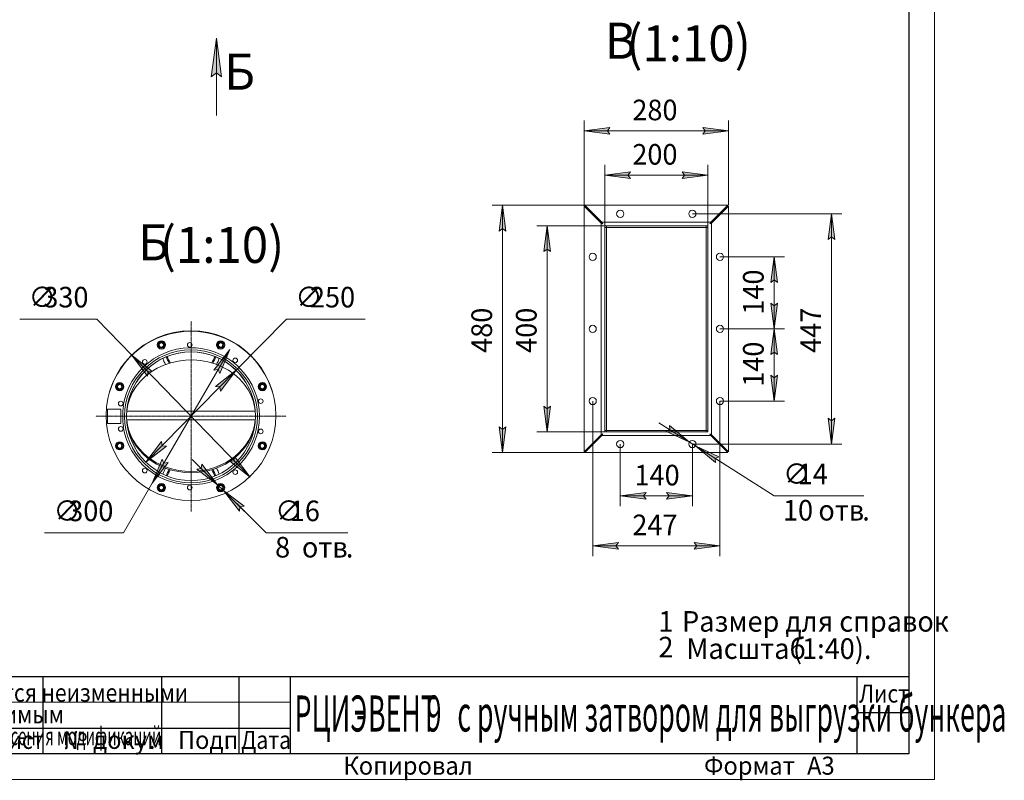
# Model space of a CAD drawing. Units: millimetres. Extents: x 0 to 17342, y -6 to 11880.
# Drawn here: x 9697 to 17342, y -6 to 5901 of the extents above; entities that cross this region are included whole.
import ezdxf

# ---------------------------------------------------------------- set-up
doc = ezdxf.new("R2010")
doc.units = ezdxf.units.MM
for name, pattern in [('K5LT_AXLED', [19.5, 15, -1.5, 1.5, -1.5]), ('K5LT_BASIC', [0]), ('K5LT_THIN', [0]), ('K5LT_THIN_INCLUDED_TO_HATCHING', [0])]:
    doc.linetypes.add(name, pattern=pattern)
for name, color, linetype, true_color in [('C', 4, 'Continuous', 0x00ffff), ('CONTOUR', 1, 'Continuous', 0xff0000), ('DIM', 6, 'Continuous', 0xff00ff), ('FOR', 7, 'Continuous', 0xffffff), ('OSI', 2, 'Continuous', 0xffff00), ('R', 1, 'Continuous', 0xff0000), ('WELDING', 7, 'Continuous', 0xffffff)]:
    doc.layers.add(name, color=color, linetype=linetype, true_color=true_color)
doc.styles.add('KTEXTSTYLE', font='GOST_A.TTF', dxfattribs={"width": 0.96, "height": 5})

msp = doc.modelspace()

# ---------------------------------------------------------------- hatches: boundary and pattern name
at = {"layer": 'DIM'}
for points in [[(14260, 5038.5), (14280, 5064.9), (14080, 5038.5), (14280, 5012.2)], [(15200, 5038.5), (15000, 5064.9), (15020, 5038.5), (15000, 5012.2)], [(14420, 4694.1), (14440, 4720.4), (14240, 4694.1), (14440, 4667.7)], [(14840, 4667.7), (15040, 4694.1), (14840, 4720.4), (14860, 4694.1)], [(13472, 4259.7), (13445.7, 4459.7), (13419.4, 4259.7), (13445.7, 4279.7)], [(16026.9, 4193.7), (16000.6, 4393.7), (15974.3, 4193.7), (16000.6, 4213.7)], [(13818.1, 4099.7), (13791.8, 4299.7), (13765.5, 4099.7), (13791.8, 4119.7)], [(15580.9, 3859.7), (15554.6, 4059.7), (15528.3, 3859.7), (15554.6, 3879.7)], [(15554.6, 3499.7), (15580.9, 3699.7), (15554.6, 3679.7), (15528.3, 3699.7)], [(15580.9, 3299.7), (15554.6, 3499.7), (15528.3, 3299.7), (15554.6, 3319.7)], [(10726, 3169.9), (10567.9, 3295.3), (10688.1, 3133.3), (10693.1, 3166)], [(11250.5, 3154), (11328, 3340.3), (11204.9, 3180.5), (11237.7, 3184.6)], [(11256, 3016.9), (11377.3, 3178), (11218.4, 3053.7), (11251.2, 3049.6)], [(15554.6, 2939.7), (15580.9, 3139.7), (15554.6, 3119.7), (15528.3, 3139.7)], [(13791.8, 2699.7), (13818.1, 2899.7), (13791.8, 2879.7), (13765.5, 2899.7)], [(16000.6, 2605.7), (16026.9, 2805.7), (16000.6, 2785.7), (15974.3, 2805.7)], [(13445.7, 2539.7), (13472, 2739.7), (13445.7, 2719.7), (13419.4, 2739.7)], [(14896.4, 2620.7), (14741.6, 2750.1), (14744.4, 2717.2), (14713.4, 2705.6)], [(10676.9, 2464.3), (10835.7, 2588.6), (10802.9, 2592.8), (10798.2, 2625.5)], [(15126.6, 2505.8), (14943.6, 2590.7), (15098.4, 2461.3), (15095.6, 2494.2)], [(10726.2, 2302.1), (10849.3, 2461.9), (10816.5, 2457.8), (10803.7, 2488.3)], [(11234, 2289.4), (11110.4, 2448.8), (11106.1, 2416.1), (11073.3, 2411.4)], [(11486.3, 2347.1), (11366, 2509.1), (11361, 2476.4), (11328.2, 2472.5)], [(11440, 2122.3), (11279.4, 2244.3), (11403, 2084.9), (11407.3, 2117.7)], [(14560, 2176.6), (14540, 2202.9), (14560, 2229.3), (14360, 2202.9)], [(14920, 2202.9), (14720, 2229.3), (14740, 2202.9), (14720, 2176.6)], [(14346, 1789.6), (14326, 1815.9), (14346, 1842.2), (14146, 1815.9)], [(14934, 1789.6), (15134, 1815.9), (14934, 1842.2), (14954, 1815.9)]]:
    msp.add_hatch(color=7, dxfattribs=at).paths.add_polyline_path(points)
at = {"layer": 'FOR'}
msp.add_hatch(color=7, dxfattribs=at).paths.add_polyline_path([(11263.6, 5457.5), (11224.1, 5757.5), (11184.6, 5457.5), (11224.1, 5487.5)])

# ---------------------------------------------------------------- linework, layer by layer
at = {"layer": 'CONTOUR', "color": 7, "linetype": 'K5LT_THIN_INCLUDED_TO_HATCHING', "lineweight": 18}
for p, q in [((15194.3, 4459.7), (14080, 4459.7)), ((14080, 4459.7), (14080, 2539.7)), ((15200, 2545.4), (15200, 4454)), ((14080, 2539.7), (15194.3, 2539.7))]:
    msp.add_line(p, q, dxfattribs=at)
at = {"layer": 'DIM', "color": 7, "linetype": 'K5LT_THIN', "lineweight": 18}
for p, q in [((14080, 4459.7), (14080, 5118.5)), ((14080, 5038.5), (14280, 5064.9)), ((14280, 5064.9), (14260, 5038.5)), ((15020, 5038.5), (15000, 5064.9)), ((15000, 5064.9), (15200, 5038.5)), ((15200, 4459.7), (15200, 5118.5)), ((14280, 5012.2), (14080, 5038.5)), ((14080, 5038.5), (15200, 5038.5)), ((14260, 5038.5), (14280, 5012.2)), ((15200, 5038.5), (15000, 5012.2)), ((15000, 5012.2), (15020, 5038.5)), ((14240, 4299.7), (14240, 4774.1)), ((15040, 4299.7), (15040, 4774.1)), ((14240, 4694.1), (14440, 4720.4)), ((14440, 4667.7), (14240, 4694.1)), ((14240, 4694.1), (15040, 4694.1)), ((14440, 4720.4), (14420, 4694.1)), ((14420, 4694.1), (14440, 4667.7)), ((14860, 4694.1), (14840, 4720.4)), ((14840, 4720.4), (15040, 4694.1)), ((15040, 4694.1), (14840, 4667.7)), ((14840, 4667.7), (14860, 4694.1)), ((14085.7, 4459.7), (13365.7, 4459.7)), ((13419.4, 4259.7), (13445.7, 4459.7)), ((13445.7, 4459.7), (13472, 4259.7)), ((13445.7, 4459.7), (13445.7, 2539.7)), ((14920, 4393.7), (16080.6, 4393.7)), ((15974.3, 4193.7), (16000.6, 4393.7)), ((16000.6, 4393.7), (16026.9, 4193.7)), ((16000.6, 2605.7), (16000.6, 4393.7)), ((14252, 4299.7), (13711.8, 4299.7)), ((13765.5, 4099.7), (13791.8, 4299.7)), ((13791.8, 4299.7), (13818.1, 4099.7)), ((13791.8, 4299.7), (13791.8, 2699.7)), ((13445.7, 4279.7), (13419.4, 4259.7)), ((13472, 4259.7), (13445.7, 4279.7)), ((16000.6, 4213.7), (15974.3, 4193.7)), ((16026.9, 4193.7), (16000.6, 4213.7)), ((13791.8, 4119.7), (13765.5, 4099.7)), ((13818.1, 4099.7), (13791.8, 4119.7)), ((15134, 4059.7), (15634.6, 4059.7)), ((15528.3, 3859.7), (15554.6, 4059.7)), ((15554.6, 4059.7), (15580.9, 3859.7)), ((15554.6, 4059.7), (15554.6, 3499.7)), ((15554.6, 3879.7), (15528.3, 3859.7)), ((15580.9, 3859.7), (15554.6, 3879.7)), ((15554.6, 3499.7), (15528.3, 3699.7)), ((15528.3, 3699.7), (15554.6, 3679.7)), ((15554.6, 3679.7), (15580.9, 3699.7)), ((15580.9, 3699.7), (15554.6, 3499.7)), ((10296.3, 3575.6), (9697.1, 3575.6)), ((10567.9, 3295.3), (10296.3, 3575.6)), ((11377.3, 3178), (11767.5, 3575.6)), ((11767.5, 3575.6), (12379.5, 3575.6)), ((15134, 3499.7), (15634.6, 3499.7)), ((15134, 3499.7), (15634.6, 3499.7)), ((15528.3, 3299.7), (15554.6, 3499.7)), ((15554.6, 3499.7), (15580.9, 3299.7)), ((15554.6, 3499.7), (15554.6, 2939.7)), ((10567.9, 3295.3), (10726, 3169.9)), ((10688.1, 3133.3), (10567.9, 3295.3)), ((11486.3, 2347.1), (10567.9, 3295.3)), ((11328, 3340.3), (10726.2, 2302.1)), ((11204.9, 3180.5), (11328, 3340.3)), ((11328, 3340.3), (11250.5, 3154)), ((15554.6, 3319.7), (15528.3, 3299.7)), ((15580.9, 3299.7), (15554.6, 3319.7)), ((10676.9, 2464.3), (11377.3, 3178)), ((10693.1, 3166), (10688.1, 3133.3)), ((10726, 3169.9), (10693.1, 3166)), ((11237.7, 3184.6), (11204.9, 3180.5)), ((11218.4, 3053.7), (11377.3, 3178)), ((11250.5, 3154), (11237.7, 3184.6)), ((11377.3, 3178), (11256, 3016.9)), ((15554.6, 2939.7), (15528.3, 3139.7)), ((15528.3, 3139.7), (15554.6, 3119.7)), ((15554.6, 3119.7), (15580.9, 3139.7)), ((15580.9, 3139.7), (15554.6, 2939.7)), ((11251.2, 3049.6), (11218.4, 3053.7)), ((11256, 3016.9), (11251.2, 3049.6)), ((14146, 2939.7), (14146, 1735.9)), ((15134, 2939.7), (15134, 1735.9)), ((15134, 2939.7), (15634.6, 2939.7)), ((13791.8, 2699.7), (13765.5, 2899.7)), ((13765.5, 2899.7), (13791.8, 2879.7)), ((13791.8, 2879.7), (13818.1, 2899.7)), ((13818.1, 2899.7), (13791.8, 2699.7)), ((14896.4, 2620.7), (14660, 2770.7)), ((16000.6, 2605.7), (15974.3, 2805.7)), ((15974.3, 2805.7), (16000.6, 2785.7)), ((16000.6, 2785.7), (16026.9, 2805.7)), ((16026.9, 2805.7), (16000.6, 2605.7)), ((13445.7, 2539.7), (13419.4, 2739.7)), ((13419.4, 2739.7), (13445.7, 2719.7)), ((13445.7, 2719.7), (13472, 2739.7)), ((13472, 2739.7), (13445.7, 2539.7)), ((14252, 2699.7), (13711.8, 2699.7)), ((14744.4, 2717.2), (14713.4, 2705.6)), ((14713.4, 2705.6), (14896.4, 2620.7)), ((14896.4, 2620.7), (14741.6, 2750.1)), ((14741.6, 2750.1), (14744.4, 2717.2)), ((10676.9, 2464.3), (10798.2, 2625.5)), ((10798.2, 2625.5), (10802.9, 2592.8)), ((14360, 2605.7), (14360, 2122.9)), ((14896.4, 2620.7), (14943.6, 2590.7)), ((14920, 2605.7), (14920, 2122.9)), ((14920, 2605.7), (16080.6, 2605.7)), ((10835.7, 2588.6), (10676.9, 2464.3)), ((10802.9, 2592.8), (10835.7, 2588.6)), ((14085.7, 2539.7), (13365.7, 2539.7)), ((14943.6, 2590.7), (15098.4, 2461.3)), ((15126.6, 2505.8), (14943.6, 2590.7)), ((14943.6, 2590.7), (15180, 2440.7)), ((14943.6, 2590.7), (15554.6, 2202.9)), ((10726.2, 2302.1), (10803.7, 2488.3)), ((10849.3, 2461.9), (10726.2, 2302.1)), ((10803.7, 2488.3), (10816.5, 2457.8)), ((10816.5, 2457.8), (10849.3, 2461.9)), ((11234, 2289.4), (11035, 2486.4)), ((11110.4, 2448.8), (11106.1, 2416.1)), ((11234, 2289.4), (11110.4, 2448.8)), ((11328.2, 2472.5), (11361, 2476.4)), ((11486.3, 2347.1), (11328.2, 2472.5)), ((11361, 2476.4), (11366, 2509.1)), ((11366, 2509.1), (11486.3, 2347.1)), ((15095.6, 2494.2), (15126.6, 2505.8)), ((15098.4, 2461.3), (15095.6, 2494.2)), ((11106.1, 2416.1), (11073.3, 2411.4)), ((11073.3, 2411.4), (11234, 2289.4)), ((10726.2, 2302.1), (10502.3, 1915.9)), ((11234, 2289.4), (11279.4, 2244.3)), ((11279.4, 2244.3), (11403, 2084.9)), ((11440, 2122.3), (11279.4, 2244.3)), ((11279.4, 2244.3), (11478.3, 2047.3)), ((11279.4, 2244.3), (11611, 1915.9)), ((14360, 2202.9), (14560, 2229.3)), ((14560, 2229.3), (14540, 2202.9)), ((14740, 2202.9), (14720, 2229.3)), ((14720, 2229.3), (14920, 2202.9)), ((14560, 2176.6), (14360, 2202.9)), ((14920, 2202.9), (14360, 2202.9)), ((14540, 2202.9), (14560, 2176.6)), ((14920, 2202.9), (14720, 2176.6)), ((14720, 2176.6), (14740, 2202.9)), ((15554.6, 2202.9), (16252.2, 2202.9)), ((11403, 2084.9), (11407.3, 2117.7)), ((11407.3, 2117.7), (11440, 2122.3)), ((10502.3, 1915.9), (9890.4, 1915.9)), ((11611, 1915.9), (12245.1, 1915.9)), ((14146, 1815.9), (14346, 1842.2)), ((14346, 1842.2), (14326, 1815.9)), ((14954, 1815.9), (14934, 1842.2)), ((14934, 1842.2), (15134, 1815.9)), ((14346, 1789.6), (14146, 1815.9)), ((14146, 1815.9), (15134, 1815.9)), ((14326, 1815.9), (14346, 1789.6)), ((15134, 1815.9), (14934, 1789.6)), ((14934, 1789.6), (14954, 1815.9))]:
    msp.add_line(p, q, dxfattribs=at)
at = {"layer": 'FOR', "color": 7, "linetype": 'K5LT_THIN', "lineweight": 18}
for p, q in [((16800, 11880), (16800, 0)), ((11184.6, 5457.5), (11224.1, 5757.5)), ((11224.1, 5757.5), (11224.1, 5157.5)), ((11224.1, 5757.5), (11263.6, 5457.5)), ((11224.1, 5487.5), (11184.6, 5457.5)), ((11263.6, 5457.5), (11224.1, 5487.5)), ((9200, 600), (11800, 600)), ((16800, 0), (0, 0))]:
    msp.add_line(p, q, dxfattribs=at)
at = {"layer": 'FOR', "color": 150, "linetype": 'K5LT_BASIC', "lineweight": 30, "true_color": 0x0080ff}
for p, q in [((16600, 11680), (16600, 200)), ((9200, 800), (16600, 800)), ((9880, 200), (9880, 800)), ((10800, 200), (10800, 800)), ((11400, 200), (11400, 800)), ((11800, 200), (11800, 800)), ((16200, 200), (16200, 800)), ((16200, 520), (16600, 520)), ((9480, 400), (9880, 400)), ((9880, 400), (10800, 400)), ((10800, 400), (11400, 400)), ((11400, 400), (11800, 400)), ((16600, 200), (800, 200))]:
    msp.add_line(p, q, dxfattribs=at)
at = {"layer": 'OSI', "color": 30, "linetype": 'K5LT_AXLED', "lineweight": 18, "true_color": 0xff8000}
for q in [(11027.1, 3561.2), (10287.1, 2821.2), (11027.1, 2081.2), (11767.1, 2821.2)]:
    msp.add_line((11027.1, 2821.2), q, dxfattribs=at)
at = {"layer": 'R', "color": 7, "linetype": 'K5LT_THIN', "lineweight": 18}
for p, q in [((14080, 2545.4), (14080, 4454)), ((14080, 4454), (14212, 4322)), ((14217.7, 4327.7), (14085.7, 4459.7)), ((14085.7, 4459.7), (15194.3, 4459.7)), ((15194.3, 4459.7), (15062.3, 4327.7)), ((15068, 4322), (15200, 4454)), ((15200, 4454), (15200, 2545.4)), ((14212, 2677.4), (14212, 4322)), ((14217.7, 4327.7), (15062.3, 4327.7)), ((15040, 4299.7), (14240, 4299.7)), ((14240, 4299.7), (14240, 2699.7)), ((14240, 2711.7), (14240, 4287.7)), ((14240, 4287.7), (14252, 4287.7)), ((14252, 4299.7), (15028, 4299.7)), ((14252, 4287.7), (14252, 4299.7)), ((14252, 2711.7), (14252, 4287.7)), ((14252, 4287.7), (15028, 4287.7)), ((15028, 4287.7), (15028, 4299.7)), ((15028, 2711.7), (15028, 4287.7)), ((15028, 4287.7), (15040, 4287.7)), ((15040, 2699.7), (15040, 4299.7)), ((15040, 2711.7), (15040, 4287.7)), ((15068, 4322), (15068, 2677.4)), ((10764.5, 3194.7), (10816, 3218.7)), ((10816, 3218.7), (10870.5, 3237.4)), ((10870.5, 3237.4), (10927, 3250.4)), ((10927, 3250.4), (10985, 3257.7)), ((10985, 3257.7), (11043.5, 3259)), ((11043.5, 3259), (11101.8, 3254.3)), ((11101.8, 3254.3), (11159, 3243.9)), ((11159, 3243.9), (11214.5, 3227.6)), ((11214.5, 3227.6), (11267.4, 3205.9)), ((10672.9, 3131.8), (10716.6, 3165.6)), ((10716.6, 3165.6), (10764.5, 3194.7)), ((11267.4, 3205.9), (11317, 3179)), ((11317, 3179), (11362.6, 3147.2)), ((11362.6, 3147.2), (11403.6, 3111.1)), ((10600.7, 3052.3), (10634.1, 3093.9)), ((10634.1, 3093.9), (10672.9, 3131.8)), ((11403.6, 3111.1), (11439.5, 3071)), ((11439.5, 3071), (11469.7, 3027.6)), ((10551.7, 2960.4), (10573.1, 3007.6)), ((10573.1, 3007.6), (10600.7, 3052.3)), ((11469.7, 3027.6), (11493.8, 2981.5)), ((10528.7, 2861.2), (10536.9, 2911.4)), ((10536.9, 2911.4), (10551.7, 2960.4)), ((11493.8, 2981.5), (11511.6, 2933.1)), ((11511.6, 2933.1), (11522.7, 2883.4)), ((10379.1, 2877.2), (10379.1, 2765.2)), ((10483.1, 2877.2), (10379.1, 2877.2)), ((10483.1, 2765.2), (10483.1, 2877.2)), ((10503.2, 2901.2), (10501.1, 2901.2)), ((11525.5, 2861.2), (10528.7, 2861.2)), ((11522.7, 2883.4), (11525.4, 2861.2)), ((10379.1, 2765.2), (10483.1, 2765.2)), ((11525.6, 2792.6), (10528.6, 2792.6)), ((10528.7, 2781.2), (10528.7, 2781.2)), ((11525.5, 2781.2), (11525.4, 2781.2)), ((10501.1, 2741.2), (10503.2, 2741.2)), ((14212, 2677.4), (14080, 2545.4)), ((14240, 2711.7), (14252, 2711.7)), ((14240, 2699.7), (15040, 2699.7)), ((14252, 2711.7), (15028, 2711.7)), ((14252, 2699.7), (14252, 2711.7)), ((14252, 2699.7), (15028, 2699.7)), ((15028, 2711.7), (15040, 2711.7)), ((15028, 2699.7), (15028, 2711.7)), ((15200, 2545.4), (15068, 2677.4)), ((14085.7, 2539.7), (14217.7, 2671.7)), ((15062.3, 2671.7), (14217.7, 2671.7)), ((15062.3, 2671.7), (15194.3, 2539.7)), ((15194.3, 2539.7), (14085.7, 2539.7))]:
    msp.add_line(p, q, dxfattribs=at)
for centre, radius in [((14360, 4393.7), 28), ((14920, 4393.7), 28), ((14146, 4059.7), 28), ((15134, 4059.7), 28), ((14146, 3499.7), 28), ((15134, 3499.7), 28), ((10797.5, 3375.5), 32), ((10797.5, 3375.5), 26), ((10797.5, 3375.5), 24), ((10797.5, 3375.5), 17), ((11017.5, 3375.1), 18), ((11256.7, 3375.5), 32), ((11256.7, 3375.5), 26), ((11256.7, 3375.5), 24), ((11256.7, 3375.5), 17), ((11027.1, 2821.2), 516), ((11027.1, 2821.2), 500), ((10668.2, 3243.3), 18), ((11371, 3255.5), 18), ((10472.8, 3050.8), 32), ((10472.8, 3050.8), 26), ((10472.8, 3050.8), 24), ((10472.8, 3050.8), 17), ((11581.4, 3050.8), 32), ((11581.4, 3050.8), 26), ((11581.4, 3050.8), 24), ((11581.4, 3050.8), 17), ((10481.9, 2919.8), 18), ((11568.5, 2938.7), 18), ((14146, 2939.7), 28), ((15134, 2939.7), 28), ((10481.9, 2722.6), 18), ((11568.5, 2703.7), 18), ((10472.8, 2591.6), 32), ((10472.8, 2591.6), 26), ((10472.8, 2591.6), 24), ((10472.8, 2591.6), 17), ((11581.4, 2591.6), 32), ((11581.4, 2591.6), 26), ((11581.4, 2591.6), 24), ((11581.4, 2591.6), 17), ((14360, 2605.7), 28), ((14920, 2605.7), 28), ((10668.2, 2399.1), 18), ((11371, 2386.9), 18), ((10797.5, 2266.9), 32), ((11256.7, 2266.9), 32), ((10797.5, 2266.9), 26), ((10797.5, 2266.9), 24), ((10797.5, 2266.9), 17), ((11017.5, 2267.3), 18), ((11256.7, 2266.9), 26), ((11256.7, 2266.9), 24), ((11256.7, 2266.9), 17)]:
    msp.add_circle(centre, radius, dxfattribs=at)
at = {"layer": 'R', "color": 7, "linetype": 'K5LT_THIN_INCLUDED_TO_HATCHING', "lineweight": 18}
for start, end in [(0, 180), (180, 0)]:
    msp.add_arc((11027.1, 2826.2), 658.7, start, end, dxfattribs=at)
at = {"layer": 'R', "color": 7, "linetype": 'K5LT_THIN', "lineweight": 18}
for centre, radius, start, end in [((11027.1, 2821.2), 660, 15.82662, 164.17338), ((10797.5, 3375.5), 20.2, 70, 340), ((11256.7, 3375.5), 20.2, 70, 340), ((11027.1, 2821.2), 532, 188.64871, 171.35129), ((11027.1, 2821.2), 500, 4.58921, 175.41079), ((11027.1, 3341.2), 230, 197.84471, 210.66871), ((11027.1, 3341.2), 200, 196.88098, 212.47343), ((11027.1, 3341.2), 192, 196.66521, 213.14365), ((11027.1, 3341.2), 192, 326.85635, 343.33479), ((11027.1, 3341.2), 200, 327.52657, 343.11902), ((11027.1, 3341.2), 230, 329.33129, 342.15529), ((10472.8, 3050.8), 20.2, 70, 340), ((11581.4, 3050.8), 20.2, 70, 340), ((11027.1, 2821.2), 530, 171.3184, 188.6816), ((10307.1, 2821.2), 230, 13.82399, 14.04423), ((11747.1, 2821.2), 230, 165.95577, 166.17601), ((10307.1, 2821.2), 230, 345.95622, 346.17702), ((11747.1, 2821.2), 230, 193.82298, 194.04378), ((10472.8, 2591.6), 20.2, 70, 340), ((11581.4, 2591.6), 20.2, 70, 340), ((11027.1, 2301.2), 230, 149.32863, 162.15403), ((11027.1, 2301.2), 200, 147.52339, 163.11753), ((11027.1, 2301.2), 192, 146.853, 163.33323), ((11027.1, 2301.2), 192, 16.66677, 33.147), ((11027.1, 2301.2), 200, 16.88247, 32.47661), ((11027.1, 2301.2), 230, 17.84597, 30.67137), ((10797.5, 2266.9), 20.2, 70, 340), ((11256.7, 2266.9), 20.2, 70, 340)]:
    msp.add_arc(centre, radius, start, end, dxfattribs=at)
for centre in [(11027.1, 2826.2), (11027.1, 2816.2)]:
    msp.add_ellipse(centre, major_axis=(500, 0), ratio=0.866025, start_param=3.21913, end_param=6.205648, dxfattribs=at)
at = {"layer": 'WELDING', "color": 7, "linetype": 'K5LT_THIN', "lineweight": 18}
for p, q in [((14212, 4322), (14213.9, 4321)), ((14213.9, 4321), (14214.5, 4320.7)), ((14214.5, 4320.7), (14214.6, 4320.7)), ((14214.6, 4320.7), (14214.7, 4320.6)), ((14214.7, 4320.6), (14214.9, 4320.5)), ((14214.9, 4320.5), (14215.3, 4320.3)), ((14215.3, 4320.3), (14216.2, 4319.8)), ((14216.2, 4319.8), (14217, 4319.5)), ((14217, 4319.5), (14217, 4319.4)), ((14217, 4319.4), (14217.1, 4319.4)), ((14217.1, 4319.4), (14217.3, 4319.3)), ((14217.3, 4319.3), (14217.8, 4319.1)), ((14218.1, 4326.9), (14217.7, 4327.7)), ((14217.8, 4319.1), (14218.6, 4318.6)), ((14218.5, 4326.1), (14218.1, 4326.9)), ((14218.7, 4325.6), (14218.5, 4326.1)), ((14218.6, 4318.6), (14219.4, 4318.2)), ((14218.9, 4325.4), (14218.7, 4325.6)), ((14218.9, 4325.3), (14218.9, 4325.4)), ((14219.3, 4324.5), (14218.9, 4325.3)), ((14218.9, 4325.3), (14218.9, 4325.3)), ((14219.8, 4323.6), (14219.3, 4324.5)), ((14219.4, 4318.2), (14219.4, 4318.2)), ((14219.4, 4318.2), (14219.5, 4318.1)), ((14219.5, 4318.1), (14219.7, 4318)), ((14219.7, 4318), (14220.1, 4317.8)), ((14220, 4323.2), (14219.8, 4323.6)), ((14220.1, 4323), (14220, 4323.2)), ((14220.2, 4322.9), (14220.1, 4323)), ((14220.1, 4317.8), (14221, 4317.4)), ((14220.2, 4322.8), (14220.2, 4322.9)), ((14220.6, 4322), (14220.2, 4322.8)), ((14221, 4321.2), (14220.6, 4322)), ((14221.3, 4320.7), (14221, 4321.2)), ((14221, 4317.4), (14221.7, 4317)), ((14221.4, 4320.5), (14221.3, 4320.7)), ((14221.4, 4320.4), (14221.4, 4320.5)), ((14221.5, 4320.4), (14221.4, 4320.4)), ((14221.9, 4319.6), (14221.5, 4320.4)), ((14221.7, 4317), (14221.8, 4316.9)), ((14221.8, 4316.9), (14221.9, 4316.9)), ((14222.3, 4318.8), (14221.9, 4319.6)), ((14221.9, 4316.9), (14222.1, 4316.8)), ((14222.1, 4316.8), (14222.5, 4316.6)), ((14222.5, 4318.4), (14222.3, 4318.8)), ((14222.6, 4318.2), (14222.5, 4318.4)), ((14222.5, 4316.6), (14223.2, 4316.1)), ((14222.7, 4318.1), (14222.6, 4318.2)), ((14222.7, 4318), (14222.7, 4318.1)), ((14224, 4315.7), (14222.7, 4318)), ((14223.2, 4316.1), (14224, 4315.7)), ((15056, 4315.7), (15058.3, 4317)), ((15056.4, 4316.4), (15056, 4315.7)), ((15056.9, 4317.2), (15056.4, 4316.4)), ((15057.1, 4317.6), (15056.9, 4317.2)), ((15057.2, 4317.8), (15057.1, 4317.6)), ((15057.3, 4318), (15057.2, 4317.9)), ((15057.2, 4317.9), (15057.2, 4317.8)), ((15057.7, 4318.7), (15057.3, 4318)), ((15058.1, 4319.6), (15057.7, 4318.7)), ((15058.3, 4320), (15058.1, 4319.6)), ((15058.4, 4320.2), (15058.3, 4320)), ((15058.3, 4317), (15058.4, 4317)), ((15058.5, 4320.3), (15058.4, 4320.2)), ((15058.4, 4317), (15058.5, 4317.1)), ((15058.9, 4321.1), (15058.5, 4320.3)), ((15058.5, 4320.3), (15058.5, 4320.3)), ((15058.5, 4317.1), (15058.7, 4317.2)), ((15058.7, 4317.2), (15059.1, 4317.4)), ((15059.4, 4321.9), (15058.9, 4321.1)), ((15059.1, 4317.4), (15059.9, 4317.8)), ((15059.6, 4322.4), (15059.4, 4321.9)), ((15059.7, 4322.6), (15059.6, 4322.4)), ((15059.8, 4322.7), (15059.7, 4322.7)), ((15059.7, 4322.7), (15059.7, 4322.6)), ((15060.1, 4323.5), (15059.8, 4322.7)), ((15059.9, 4317.8), (15060.7, 4318.2)), ((15060.6, 4324.4), (15060.1, 4323.5)), ((15060.8, 4324.8), (15060.6, 4324.4)), ((15060.7, 4318.2), (15060.7, 4318.3)), ((15060.7, 4318.3), (15060.8, 4318.3)), ((15060.9, 4325), (15060.8, 4324.8)), ((15060.8, 4318.3), (15061, 4318.4)), ((15061, 4325.1), (15060.9, 4325)), ((15061.3, 4325.8), (15061, 4325.2)), ((15061, 4325.2), (15061, 4325.1)), ((15061, 4318.4), (15061.5, 4318.7)), ((15062.3, 4327.7), (15061.3, 4325.8)), ((15061.5, 4318.7), (15062.3, 4319.1)), ((15062.3, 4319.1), (15063.1, 4319.5)), ((15063.1, 4319.5), (15063.2, 4319.5)), ((15063.2, 4319.5), (15063.3, 4319.6)), ((15063.3, 4319.6), (15063.5, 4319.7)), ((15063.5, 4319.7), (15063.9, 4319.9)), ((15063.9, 4319.9), (15064.8, 4320.4)), ((15064.8, 4320.4), (15065.6, 4320.8)), ((15065.6, 4320.8), (15065.6, 4320.8)), ((15065.6, 4320.8), (15065.7, 4320.8)), ((15065.7, 4320.8), (15066, 4321)), ((15066, 4321), (15066.4, 4321.2)), ((15066.4, 4321.2), (15067.2, 4321.6)), ((15067.2, 4321.6), (15068, 4322)), ((14212.8, 2677.8), (14212, 2677.4)), ((14213.6, 2678.2), (14212.8, 2677.8)), ((14214, 2678.4), (14213.6, 2678.2)), ((14214.3, 2678.6), (14214, 2678.4)), ((14214.4, 2678.6), (14214.3, 2678.6)), ((14215.2, 2679), (14214.4, 2678.6)), ((14214.4, 2678.6), (14214.4, 2678.6)), ((14216.1, 2679.5), (14215.2, 2679)), ((14216.5, 2679.7), (14216.1, 2679.5)), ((14216.7, 2679.8), (14216.5, 2679.7)), ((14216.8, 2679.9), (14216.7, 2679.8)), ((14216.9, 2679.9), (14216.8, 2679.9)), ((14217.7, 2680.3), (14216.9, 2679.9)), ((14218.5, 2680.7), (14217.7, 2680.3)), ((14219, 2681), (14218.5, 2680.7)), ((14219.2, 2681.1), (14219, 2681)), ((14219.3, 2681.1), (14219.2, 2681.1)), ((14220.1, 2681.6), (14219.3, 2681.2)), ((14219.3, 2681.2), (14219.3, 2681.1)), ((14219.4, 2675), (14219.9, 2675.9)), ((14219.9, 2675.9), (14220.2, 2676.6)), ((14220.9, 2682), (14220.1, 2681.6)), ((14220.2, 2676.6), (14220.3, 2676.7)), ((14220.3, 2676.8), (14220.4, 2677)), ((14220.3, 2676.7), (14220.3, 2676.8)), ((14220.4, 2677), (14220.6, 2677.5)), ((14220.6, 2677.5), (14221.1, 2678.3)), ((14221.3, 2682.2), (14220.9, 2682)), ((14221.1, 2678.3), (14221.5, 2679.1)), ((14221.5, 2682.3), (14221.3, 2682.2)), ((14221.6, 2682.4), (14221.5, 2682.3)), ((14221.5, 2679.1), (14221.6, 2679.2)), ((14221.5, 2679.1), (14221.5, 2679.1)), ((14221.7, 2682.4), (14221.6, 2682.4)), ((14221.6, 2679.2), (14221.7, 2679.4)), ((14224, 2683.7), (14221.7, 2682.4)), ((14221.7, 2679.4), (14221.9, 2679.8)), ((14221.9, 2679.8), (14222.3, 2680.7)), ((14222.3, 2680.7), (14222.7, 2681.4)), ((14222.7, 2681.4), (14222.8, 2681.5)), ((14222.8, 2681.6), (14222.9, 2681.8)), ((14222.8, 2681.5), (14222.8, 2681.6)), ((14222.9, 2681.8), (14223.1, 2682.2)), ((14223.1, 2682.2), (14223.6, 2682.9)), ((14223.6, 2682.9), (14224, 2683.7)), ((15056, 2683.7), (15057.3, 2681.4)), ((15056.8, 2683.3), (15056, 2683.7)), ((15057.5, 2682.8), (15056.8, 2683.3)), ((15057.3, 2681.4), (15057.3, 2681.3)), ((15057.3, 2681.3), (15057.4, 2681.2)), ((15057.4, 2681.2), (15057.5, 2681)), ((15057.9, 2682.6), (15057.5, 2682.8)), ((15057.5, 2681), (15057.7, 2680.6)), ((15057.7, 2680.6), (15058.1, 2679.8)), ((15058.1, 2682.5), (15057.9, 2682.6)), ((15058.2, 2682.5), (15058.1, 2682.5)), ((15058.1, 2679.8), (15058.5, 2679)), ((15058.3, 2682.4), (15058.2, 2682.5)), ((15059, 2682), (15058.3, 2682.4)), ((15058.5, 2679), (15058.6, 2679)), ((15058.6, 2679), (15058.6, 2678.9)), ((15058.6, 2678.9), (15058.7, 2678.6)), ((15058.7, 2678.6), (15059, 2678.2)), ((15059.9, 2681.6), (15059, 2682)), ((15059, 2678.2), (15059.4, 2677.4)), ((15059.4, 2677.4), (15059.8, 2676.6)), ((15059.8, 2676.6), (15059.8, 2676.5)), ((15059.8, 2676.5), (15059.9, 2676.4)), ((15060.3, 2681.4), (15059.9, 2681.6)), ((15059.9, 2676.4), (15060, 2676.2)), ((15060, 2676.2), (15060.2, 2675.8)), ((15060.2, 2675.8), (15060.7, 2674.9)), ((15060.5, 2681.3), (15060.3, 2681.4)), ((15060.6, 2681.2), (15060.5, 2681.3)), ((15061.4, 2680.8), (15060.6, 2681.2)), ((15060.6, 2681.2), (15060.6, 2681.2)), ((15062.2, 2680.3), (15061.4, 2680.8)), ((15062.7, 2680.1), (15062.2, 2680.3)), ((15062.9, 2680), (15062.7, 2680.1)), ((15063, 2680), (15062.9, 2680)), ((15063, 2679.9), (15063, 2680)), ((15063.8, 2679.6), (15063, 2679.9)), ((15064.7, 2679.1), (15063.8, 2679.6)), ((15065.1, 2678.9), (15064.7, 2679.1)), ((15065.3, 2678.8), (15065.1, 2678.9)), ((15065.4, 2678.7), (15065.3, 2678.8)), ((15065.5, 2678.7), (15065.4, 2678.7)), ((15066.1, 2678.3), (15065.5, 2678.7)), ((15068, 2677.4), (15066.1, 2678.3)), ((14217.7, 2671.7), (14218.7, 2673.6)), ((14218.7, 2673.6), (14219, 2674.2)), ((14219, 2674.3), (14219.1, 2674.4)), ((14219, 2674.2), (14219, 2674.3)), ((14219.1, 2674.4), (14219.2, 2674.6)), ((14219.2, 2674.6), (14219.4, 2675)), ((15060.7, 2674.9), (15061.1, 2674.1)), ((15061.1, 2674.1), (15061.1, 2674.1)), ((15061.1, 2674.1), (15061.1, 2674)), ((15061.1, 2674), (15061.3, 2673.7)), ((15061.3, 2673.7), (15061.5, 2673.3)), ((15061.5, 2673.3), (15061.9, 2672.5)), ((15061.9, 2672.5), (15062.3, 2671.7))]:
    msp.add_line(p, q, dxfattribs=at)
for points in [[(10528.6, 2782.6), (10528.6, 2782.9), (10528.6, 2783.5), (10528.7, 2784.8), (10528.7, 2786.5), (10528.7, 2789.2), (10528.6, 2791.3), (10528.6, 2792.6)], [(11525.6, 2782.6), (11525.6, 2782.9), (11525.5, 2783.5), (11525.5, 2784.8), (11525.5, 2786.5), (11525.5, 2789.2), (11525.5, 2791.3), (11525.6, 2792.6)]]:
    msp.add_open_spline(points, degree=3, knots=[0, 0, 0, 0, 1.23266, 2.260398, 4.062354, 5.770065, 8, 8, 8, 8], dxfattribs=at)

# ---------------------------------------------------------------- texts
at = {"layer": 'C', "color": 7, "style": 'KTEXTSTYLE', "oblique": 15}
for s, width, p in [('поскольку основные характеристики оборудования остаются неизменными', 0.859, (4815.3, 604.6)), ('как он считает необходимым', 0.878, (7636.9, 435.8)), ('без предварительного уведомления и без обязательства обновления чертежей во время внесения модификаций', 0.606, (4308, 267))]:
    msp.add_text(s, height=140, dxfattribs=dict(at, width=width)).set_placement(p)
at = {"layer": 'DIM', "color": 7, "style": 'KTEXTSTYLE', "oblique": 15, "width": 0.965}
for s, p in [('280', (14453.7, 5119.9)), ('200', (14453.7, 4775.4)), ('∅', (9766.9, 3666.4)), ('330', (9880.3, 3666.3)), ('∅', (11837.4, 3666.4)), ('250', (11950.7, 3666.3)), ('140', (14470.6, 2284.3)), ('∅', (15624.4, 2293.7)), ('14', (15737.7, 2293.6)), ('∅', (9960.2, 2006.7)), ('300', (10073.6, 2006.6)), ('∅', (11680.8, 2006.7)), ('16', (11794.1, 2006.6)), ('10 ', (15623.4, 2011.4)), ('отв', (15898.1, 2011.4)), ('247', (14453.7, 1897.3)), ('.', (16239, 2011.4)), ('8 ', (11679.9, 1724.3)), ('отв', (11888.4, 1724.3)), ('.', (12229.2, 1724.3))]:
    msp.add_text(s, height=160, dxfattribs=at).set_placement(p)
for s, p in [('140', (15473.2, 3610.3)), ('480', (13364.3, 3313.5)), ('400', (13710.4, 3313.5)), ('447', (15919.2, 3313.5)), ('140', (15473.2, 3050.3))]:
    msp.add_text(s, height=160, rotation=90, dxfattribs=at).set_placement(p)
at = {"layer": 'FOR', "color": 5, "true_color": 0x0000ff, "style": 'KTEXTSTYLE', "width": 0.965}
for s, p in [('(1:10)', (14407.8, 5578)), ('В', (14239.2, 5598)), ('Б', (11284.8, 5357.4)), ('Б', (10616.6, 4032.3)), ('(1:10)', (10785.3, 4012.3))]:
    msp.add_text(s, height=280, dxfattribs=at).set_placement(p)
at = {"layer": 'FOR', "color": 7, "style": 'KTEXTSTYLE', "oblique": 15}
for s, height, width, p in [('1', 160, 0.965, (14656.2, 1148.3)), ('Размер для справок', 160, 0.965, (14839.8, 1148.3)), ('.', 160, 0.965, (16444.3, 1148.3)), ('2', 160, 0.965, (14656.2, 948.3)), ('Масштаб ', 160, 0.965, (14873.6, 936.8)), ('(1:40).', 160, 0.965, (15700.4, 936.8)), ('Лист', 140, 0.862, (16214.2, 597.8)), ('РЦИЭ', 280, 0.543, (11831.3, 372.8)), ('ВЕНТ', 280, 0.543, (12401.5, 372.8)), ('9 ', 280, 0.543, (12857, 372.8)), ('с ручным затвором для выгрузки бункера', 280, 0.543, (13095.1, 372.8)), ('-', 280, 0.543, (12309.2, 372.8)), ('Лист', 140, 0.862, (9494.2, 237.8)), ('№ ', 140, 0.965, (10035.9, 237.8)), ('докум', 140, 0.965, (10266.5, 237.8)), ('Подп', 140, 0.965, (10925.5, 237.8)), ('Дата', 140, 0.862, (11416.7, 237.8)), ('.', 140, 0.965, (10700, 237.8)), ('.', 140, 0.965, (11281.7, 237.8)), ('Копировал', 140, 0.965, (12210.3, 37.8)), ('Формат', 140, 0.965, (15010.4, 37.8)), ('A3', 140, 0.965, (15810.5, 37.8))]:
    msp.add_text(s, height=height, dxfattribs=dict(at, width=width)).set_placement(p)

doc.saveas('drawing.dxf')
